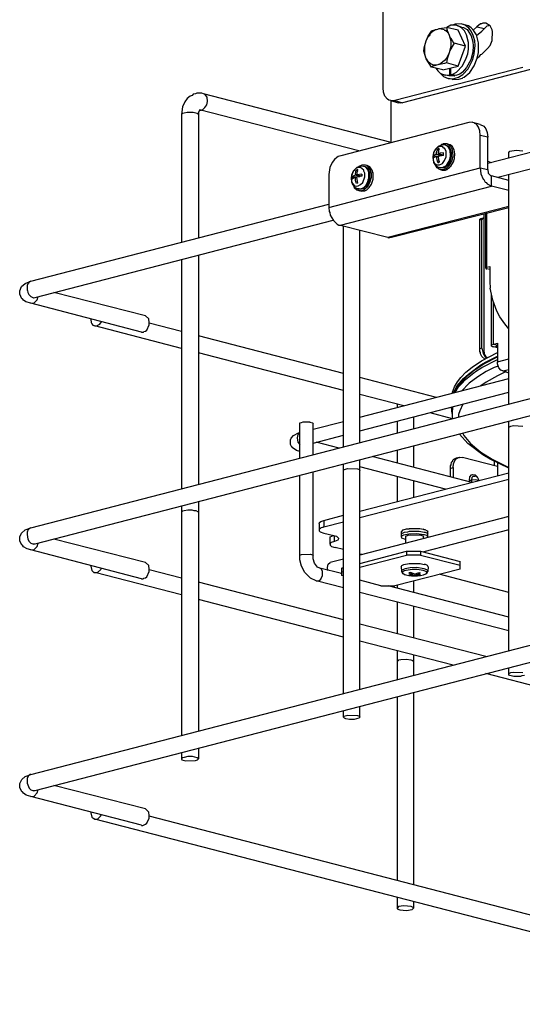
# Model space of a CAD drawing. Extents: x 0.3 to 99.9, y 9.3 to 98.5.
# Drawn here: x 8.5 to 21.8, y 50 to 76.1 of the extents above; entities that cross this region are included whole.
import ezdxf

# ---------------------------------------------------------------- set-up
doc = ezdxf.new("R2010")
doc.units = 0
doc.header["$MEASUREMENT"] = 0
doc.layers.get('0').update_dxf_attribs({"linetype": 'CONTINUOUS'})

msp = doc.modelspace()

# ---------------------------------------------------------------- linework, layer by layer
for p, q in [((18.115, 74.296), (18.115, 82.693)), ((19.361, 75.727), (19.453, 75.809)), ((19.389, 75.791), (19.407, 75.809)), ((19.407, 75.809), (19.555, 75.846)), ((19.453, 75.809), (19.499, 75.837)), ((19.499, 75.837), (19.555, 75.846)), ((19.555, 75.846), (19.591, 75.865)), ((19.555, 75.846), (19.601, 75.865)), ((19.591, 75.865), (19.785, 75.893)), ((19.601, 75.865), (19.647, 75.865)), ((19.647, 75.865), (19.647, 75.856)), ((19.647, 75.856), (19.73, 75.837)), ((19.73, 75.837), (19.739, 75.819)), ((19.739, 75.819), (19.757, 75.819)), ((19.757, 75.819), (19.776, 75.791)), ((20.099, 75.819), (19.785, 75.893)), ((19.785, 75.893), (19.804, 75.809)), ((19.905, 75.948), (19.794, 75.893)), ((19.804, 75.809), (19.859, 75.69)), ((20.053, 75.948), (19.905, 75.948)), ((20.016, 75.976), (19.942, 75.948)), ((20.182, 75.985), (20.016, 75.976)), ((20.062, 75.939), (20.053, 75.948)), ((20.182, 75.902), (20.062, 75.939)), ((20.154, 75.902), (20.062, 75.939)), ((20.293, 75.394), (20.099, 75.819)), ((20.201, 75.865), (20.154, 75.902)), ((20.201, 75.976), (20.182, 75.985)), ((20.182, 75.902), (20.237, 75.893)), ((20.302, 75.948), (20.201, 75.976)), ((20.283, 75.948), (20.201, 75.976)), ((20.265, 75.8), (20.201, 75.865)), ((20.237, 75.893), (20.33, 75.837)), ((20.376, 75.874), (20.283, 75.948)), ((20.367, 75.929), (20.302, 75.948)), ((20.33, 75.837), (20.441, 75.671)), ((20.441, 75.883), (20.367, 75.929)), ((20.441, 75.791), (20.376, 75.874)), ((20.514, 75.8), (20.441, 75.883)), ((20.496, 75.819), (20.588, 75.911)), ((20.69, 75.985), (20.588, 75.911)), ((20.588, 75.911), (20.791, 75.865)), ((20.717, 75.985), (20.69, 75.985)), ((20.745, 76.003), (20.717, 75.985)), ((20.726, 75.791), (20.791, 75.865)), ((20.828, 76.003), (20.745, 76.003)), ((20.856, 75.92), (20.791, 75.865)), ((20.939, 75.929), (20.828, 76.003)), ((20.902, 75.929), (20.856, 75.92)), ((20.92, 75.948), (20.902, 75.929)), ((20.994, 75.828), (20.939, 75.929)), ((21.003, 75.782), (20.994, 75.828)), ((19.25, 75.532), (19.305, 75.662)), ((19.25, 75.532), (19.305, 75.653)), ((19.305, 75.662), (19.389, 75.791)), ((19.305, 75.653), (19.352, 75.699)), ((19.352, 75.699), (19.361, 75.727)), ((19.776, 75.791), (19.804, 75.782)), ((19.804, 75.782), (19.804, 75.763)), ((19.804, 75.763), (19.822, 75.754)), ((19.822, 75.754), (19.859, 75.69)), ((19.859, 75.69), (19.905, 75.532)), ((19.859, 75.69), (19.887, 75.616)), ((19.887, 75.616), (19.905, 75.606)), ((19.905, 75.606), (19.97, 75.487)), ((20.32, 75.699), (20.265, 75.8)), ((20.367, 75.496), (20.32, 75.699)), ((20.496, 75.68), (20.441, 75.791)), ((20.441, 75.671), (20.486, 75.514)), ((20.533, 75.532), (20.496, 75.68)), ((20.579, 75.699), (20.514, 75.8)), ((20.579, 75.68), (20.726, 75.791)), ((20.634, 75.487), (20.579, 75.699)), ((20.994, 75.542), (21.003, 75.782)), ((19.186, 75.265), (19.195, 75.348)), ((19.195, 75.348), (19.25, 75.532)), ((19.213, 75.394), (19.25, 75.532)), ((19.213, 75.182), (19.213, 75.394)), ((19.905, 75.403), (19.859, 75.219)), ((19.878, 75.283), (19.859, 75.219)), ((19.988, 75.477), (19.878, 75.283)), ((19.905, 75.532), (19.905, 75.403)), ((19.97, 75.487), (19.988, 75.477)), ((20.293, 75.394), (19.988, 75.477)), ((20.099, 74.868), (20.293, 75.394)), ((20.348, 75.191), (20.367, 75.32)), ((20.367, 75.32), (20.367, 75.496)), ((20.486, 75.514), (20.496, 75.403)), ((20.496, 75.403), (20.486, 75.237)), ((20.523, 75.191), (20.542, 75.413)), ((20.542, 75.413), (20.533, 75.532)), ((20.634, 75.228), (20.634, 75.487)), ((20.726, 75.182), (20.874, 75.33)), ((20.874, 75.33), (20.939, 75.413)), ((20.939, 75.413), (20.994, 75.542)), ((19.25, 75.062), (19.186, 75.265)), ((19.25, 75.062), (19.213, 75.182)), ((19.25, 75.062), (19.241, 75.09)), ((19.389, 74.84), (19.25, 75.062)), ((19.296, 74.988), (19.25, 75.062)), ((19.25, 75.062), (19.287, 75.006)), ((19.794, 75.09), (19.739, 75.016)), ((19.804, 75.062), (19.785, 74.951)), ((19.859, 75.219), (19.794, 75.09)), ((19.859, 75.219), (19.804, 75.062)), ((20.21, 74.877), (20.311, 75.08)), ((20.311, 75.08), (20.348, 75.191)), ((20.431, 75.034), (20.32, 74.831)), ((20.357, 74.794), (20.486, 75.043)), ((20.486, 75.237), (20.431, 75.034)), ((20.486, 75.043), (20.523, 75.191)), ((20.523, 74.877), (20.597, 75.08)), ((20.597, 75.08), (20.634, 75.228)), ((20.597, 75.08), (20.671, 75.136)), ((20.671, 75.136), (20.699, 75.173)), ((20.699, 75.173), (20.726, 75.182)), ((21.806, 74.831), (18.42, 73.955)), ((22.009, 74.776), (18.623, 73.899)), ((19.352, 74.933), (19.296, 74.988)), ((19.444, 74.896), (19.352, 74.933)), ((19.435, 74.868), (19.389, 74.84)), ((19.693, 74.767), (19.389, 74.84)), ((19.555, 74.905), (19.435, 74.868)), ((19.555, 74.905), (19.444, 74.896)), ((19.508, 74.813), (19.555, 74.739)), ((19.638, 74.933), (19.555, 74.905)), ((19.739, 74.933), (19.555, 74.905)), ((19.739, 75.016), (19.638, 74.933)), ((19.693, 74.767), (20.099, 74.868)), ((19.785, 74.951), (19.739, 74.933)), ((20.099, 74.868), (19.785, 74.951)), ((19.878, 74.638), (19.878, 74.813)), ((19.905, 74.647), (19.905, 74.822)), ((20.053, 74.711), (20.21, 74.877)), ((20.32, 74.831), (20.21, 74.711)), ((20.219, 74.647), (20.357, 74.794)), ((20.404, 74.702), (20.523, 74.877)), ((19.555, 74.739), (19.619, 74.684)), ((19.619, 74.684), (19.721, 74.638)), ((19.619, 74.684), (19.711, 74.591)), ((19.711, 74.591), (19.831, 74.536)), ((19.85, 74.61), (19.721, 74.638)), ((19.721, 74.638), (19.748, 74.628)), ((19.748, 74.628), (19.878, 74.638)), ((19.933, 74.518), (19.831, 74.536)), ((19.831, 74.536), (19.933, 74.527)), ((19.997, 74.601), (19.85, 74.61)), ((19.997, 74.601), (19.878, 74.638)), ((19.905, 74.647), (19.951, 74.656)), ((20.034, 74.619), (19.905, 74.647)), ((19.933, 74.527), (20.016, 74.545)), ((19.933, 74.518), (19.942, 74.509)), ((19.942, 74.509), (20.118, 74.518)), ((19.951, 74.656), (20.053, 74.711)), ((19.997, 74.601), (19.997, 74.619)), ((20.016, 74.545), (20.108, 74.573)), ((20.136, 74.656), (20.034, 74.619)), ((20.108, 74.573), (20.219, 74.647)), ((20.118, 74.518), (20.21, 74.545)), ((20.21, 74.711), (20.136, 74.656)), ((20.21, 74.545), (20.219, 74.564)), ((20.219, 74.564), (20.256, 74.573)), ((20.256, 74.573), (20.404, 74.702)), ((20.883, 72.303), (29.733, 74.591)), ((18.124, 74.176), (18.115, 74.296)), ((12.929, 74.01), (12.865, 73.918)), ((13.012, 74.075), (12.929, 74.01)), ((13.058, 74.093), (13.012, 74.075)), ((13.086, 74.121), (13.058, 74.093)), ((13.151, 74.13), (13.086, 74.121)), ((13.188, 74.148), (13.151, 74.13)), ((13.317, 74.148), (13.188, 74.148)), ((13.363, 74.13), (13.317, 74.148)), ((18.327, 72.847), (13.363, 74.13)), ((13.4, 74.121), (13.363, 74.13)), ((13.455, 74.047), (13.4, 74.121)), ((13.464, 73.927), (13.455, 74.047)), ((18.161, 74.075), (18.124, 74.176)), ((18.226, 73.992), (18.161, 74.075)), ((18.263, 73.964), (18.226, 73.992)), ((21.142, 71.925), (29.843, 74.176)), ((12.809, 73.789), (12.782, 73.586)), ((12.865, 73.918), (12.809, 73.789)), ((13.335, 73.715), (13.4, 73.77)), ((13.4, 73.77), (13.446, 73.844)), ((13.446, 73.844), (13.464, 73.927)), ((18.318, 73.955), (18.263, 73.964)), ((18.318, 73.955), (18.512, 73.899)), ((18.41, 73.946), (18.318, 73.955)), ((18.327, 72.847), (18.327, 73.946)), ((18.42, 73.955), (18.41, 73.946)), ((18.42, 73.955), (18.623, 73.899)), ((18.567, 73.89), (18.512, 73.899)), ((18.623, 73.899), (18.567, 73.89)), ((12.809, 73.613), (12.782, 73.586)), ((12.782, 73.586), (12.782, 70.208)), ((12.846, 73.622), (12.809, 73.613)), ((12.929, 73.641), (12.846, 73.622)), ((13.086, 73.641), (12.929, 73.641)), ((13.197, 73.613), (13.086, 73.641)), ((13.225, 73.586), (13.197, 73.613)), ((13.262, 73.715), (13.225, 73.65)), ((13.225, 73.65), (13.225, 73.586)), ((13.225, 73.586), (13.225, 70.319)), ((17.469, 72.626), (13.252, 73.715)), ((13.252, 73.715), (13.262, 73.706)), ((13.262, 73.706), (13.308, 73.706)), ((13.308, 73.715), (13.335, 73.715)), ((13.308, 73.706), (13.308, 73.715)), ((20.376, 73.373), (16.989, 72.497)), ((20.468, 73.383), (20.376, 73.373)), ((20.486, 73.373), (20.468, 73.383)), ((20.68, 73.327), (20.486, 73.373)), ((20.523, 73.364), (20.486, 73.373)), ((20.533, 73.346), (20.523, 73.364)), ((20.551, 73.346), (20.533, 73.346)), ((20.597, 73.309), (20.551, 73.346)), ((20.634, 73.254), (20.597, 73.309)), ((20.671, 73.152), (20.634, 73.254)), ((20.68, 73.327), (20.773, 73.281)), ((20.773, 73.281), (20.828, 73.207)), ((20.828, 73.207), (20.865, 73.115)), ((20.68, 73.032), (20.671, 73.152)), ((20.883, 72.986), (20.68, 73.032)), ((20.68, 72.174), (20.68, 73.032)), ((20.865, 73.115), (20.883, 72.986)), ((20.883, 72.128), (20.883, 72.986)), ((19.527, 72.7), (19.471, 72.626)), ((19.564, 72.737), (19.499, 72.672)), ((19.601, 72.737), (19.527, 72.7)), ((19.527, 72.58), (19.555, 72.681)), ((19.555, 72.681), (19.582, 72.654)), ((19.582, 72.681), (19.555, 72.681)), ((19.647, 72.773), (19.564, 72.737)), ((19.582, 72.681), (19.601, 72.691)), ((19.582, 72.644), (19.601, 72.691)), ((19.684, 72.737), (19.601, 72.737)), ((19.656, 72.792), (19.628, 72.764)), ((19.739, 72.783), (19.647, 72.773)), ((19.684, 72.792), (19.656, 72.792)), ((19.711, 72.81), (19.684, 72.792)), ((19.721, 72.7), (19.684, 72.737)), ((19.794, 72.81), (19.711, 72.81)), ((19.739, 72.7), (19.721, 72.7)), ((19.757, 72.773), (19.739, 72.783)), ((19.776, 72.617), (19.739, 72.7)), ((19.767, 72.773), (19.757, 72.773)), ((19.785, 72.764), (19.757, 72.773)), ((19.767, 72.764), (19.767, 72.773)), ((19.776, 72.764), (19.767, 72.764)), ((19.785, 72.764), (19.776, 72.764)), ((19.859, 72.728), (19.785, 72.764)), ((19.85, 72.709), (19.785, 72.764)), ((19.85, 72.792), (19.794, 72.81)), ((19.905, 72.737), (19.794, 72.81)), ((19.887, 72.783), (19.85, 72.792)), ((19.887, 72.626), (19.85, 72.709)), ((19.905, 72.654), (19.859, 72.728)), ((19.933, 72.746), (19.887, 72.783)), ((19.942, 72.654), (19.905, 72.737)), ((19.988, 72.654), (19.933, 72.746)), ((16.888, 72.451), (16.823, 72.395)), ((16.925, 72.478), (16.888, 72.451)), ((16.989, 72.497), (16.925, 72.478)), ((19.444, 72.58), (19.426, 72.478)), ((19.444, 72.57), (19.426, 72.46)), ((19.426, 72.478), (19.444, 72.321)), ((19.426, 72.46), (19.435, 72.377)), ((19.499, 72.672), (19.444, 72.58)), ((19.471, 72.626), (19.444, 72.57)), ((19.499, 72.533), (19.444, 72.506)), ((19.444, 72.506), (19.49, 72.497)), ((19.444, 72.506), (19.444, 72.488)), ((19.444, 72.488), (19.444, 72.478)), ((19.444, 72.478), (19.444, 72.469)), ((19.527, 72.478), (19.444, 72.441)), ((19.444, 72.469), (19.444, 72.46)), ((19.444, 72.46), (19.444, 72.451)), ((19.444, 72.451), (19.444, 72.441)), ((19.49, 72.497), (19.49, 72.46)), ((19.49, 72.497), (19.564, 72.488)), ((19.527, 72.533), (19.499, 72.533)), ((19.527, 72.533), (19.527, 72.58)), ((19.656, 72.506), (19.527, 72.533)), ((19.573, 72.46), (19.527, 72.478)), ((19.555, 72.321), (19.527, 72.478)), ((19.564, 72.488), (19.656, 72.506)), ((19.573, 72.543), (19.582, 72.644)), ((19.61, 72.562), (19.573, 72.543)), ((19.702, 72.515), (19.573, 72.543)), ((19.711, 72.506), (19.573, 72.488)), ((19.582, 72.377), (19.573, 72.488)), ((19.591, 72.654), (19.582, 72.654)), ((19.711, 72.57), (19.61, 72.562)), ((19.656, 72.515), (19.656, 72.525)), ((19.702, 72.515), (19.656, 72.506)), ((19.656, 72.506), (19.656, 72.515)), ((19.693, 72.506), (19.702, 72.515)), ((19.702, 72.515), (19.702, 72.506)), ((19.702, 72.515), (19.711, 72.515)), ((19.711, 72.506), (19.711, 72.57)), ((19.739, 72.367), (19.776, 72.469)), ((19.776, 72.469), (19.776, 72.617)), ((19.859, 72.349), (19.887, 72.432)), ((19.896, 72.506), (19.887, 72.626)), ((19.887, 72.432), (19.896, 72.506)), ((19.887, 72.34), (19.924, 72.478)), ((19.924, 72.57), (19.905, 72.654)), ((19.924, 72.478), (19.924, 72.57)), ((19.933, 72.367), (19.961, 72.497)), ((19.961, 72.497), (19.942, 72.654)), ((19.97, 72.331), (19.997, 72.423)), ((20.007, 72.543), (19.988, 72.654)), ((19.997, 72.423), (20.007, 72.543)), ((21.437, 72.58), (21.465, 72.617)), ((21.437, 72.451), (21.437, 72.58)), ((21.465, 72.617), (21.631, 72.644)), ((21.631, 72.644), (21.806, 72.626)), ((16.703, 72.183), (16.676, 71.999)), ((16.676, 71.131), (20.68, 72.174)), ((16.768, 72.321), (16.703, 72.183)), ((16.823, 72.395), (16.768, 72.321)), ((17.414, 72.183), (17.321, 72.091)), ((17.451, 72.183), (17.386, 72.155)), ((17.488, 72.211), (17.414, 72.183)), ((17.515, 72.183), (17.451, 72.183)), ((17.552, 72.248), (17.469, 72.211)), ((17.589, 72.22), (17.488, 72.211)), ((17.598, 72.118), (17.515, 72.183)), ((17.635, 72.257), (17.552, 72.248)), ((17.598, 72.211), (17.589, 72.22)), ((17.608, 72.211), (17.598, 72.211)), ((17.626, 72.211), (17.598, 72.211)), ((17.617, 72.211), (17.608, 72.211)), ((17.626, 72.211), (17.617, 72.211)), ((17.626, 72.202), (17.626, 72.211)), ((17.681, 72.183), (17.626, 72.211)), ((17.645, 72.202), (17.626, 72.202)), ((17.635, 72.248), (17.635, 72.257)), ((17.691, 72.238), (17.635, 72.248)), ((17.681, 72.238), (17.635, 72.248)), ((17.709, 72.128), (17.645, 72.202)), ((17.764, 72.146), (17.681, 72.238)), ((17.737, 72.128), (17.681, 72.183)), ((17.764, 72.202), (17.691, 72.238)), ((17.829, 72.1), (17.764, 72.202)), ((19.435, 72.377), (19.462, 72.312)), ((19.444, 72.321), (19.499, 72.238)), ((19.462, 72.312), (19.527, 72.257)), ((19.49, 72.257), (19.527, 72.183)), ((19.499, 72.238), (19.582, 72.183)), ((19.527, 72.257), (19.601, 72.257)), ((19.527, 72.183), (19.545, 72.183)), ((19.545, 72.183), (19.564, 72.155)), ((19.582, 72.331), (19.555, 72.321)), ((19.555, 72.321), (19.582, 72.321)), ((19.601, 72.331), (19.582, 72.377)), ((19.601, 72.34), (19.582, 72.331)), ((19.601, 72.331), (19.582, 72.331)), ((19.582, 72.321), (19.601, 72.331)), ((19.582, 72.183), (19.601, 72.183)), ((19.601, 72.257), (19.684, 72.294)), ((19.628, 72.174), (19.601, 72.183)), ((19.628, 72.174), (19.684, 72.183)), ((19.711, 72.174), (19.628, 72.174)), ((19.684, 72.294), (19.739, 72.367)), ((19.684, 72.183), (19.711, 72.202)), ((19.711, 72.202), (19.739, 72.202)), ((19.711, 72.174), (19.748, 72.183)), ((19.739, 72.202), (19.794, 72.257)), ((19.748, 72.183), (19.804, 72.238)), ((19.776, 72.155), (19.859, 72.238)), ((19.794, 72.257), (19.859, 72.349)), ((19.794, 72.128), (19.859, 72.183)), ((19.804, 72.238), (19.822, 72.238)), ((19.822, 72.257), (19.841, 72.266)), ((19.822, 72.238), (19.822, 72.257)), ((19.841, 72.266), (19.887, 72.34)), ((19.859, 72.238), (19.933, 72.367)), ((19.859, 72.183), (19.878, 72.183)), ((19.878, 72.202), (19.905, 72.22)), ((19.878, 72.183), (19.878, 72.202)), ((19.905, 72.22), (19.97, 72.331)), ((20.68, 72.174), (20.883, 72.128)), ((20.68, 72.174), (20.699, 72.017)), ((20.883, 72.349), (20.966, 72.321)), ((16.676, 71.999), (16.676, 71.131)), ((17.275, 71.98), (17.266, 71.906)), ((17.266, 71.906), (17.275, 71.805)), ((17.331, 72.1), (17.275, 71.962)), ((17.321, 72.091), (17.275, 71.98)), ((17.275, 71.962), (17.275, 71.823)), ((17.377, 71.98), (17.294, 71.943)), ((17.294, 71.943), (17.331, 71.934)), ((17.294, 71.943), (17.294, 71.934)), ((17.294, 71.934), (17.294, 71.925)), ((17.294, 71.925), (17.294, 71.906)), ((17.294, 71.906), (17.294, 71.897)), ((17.331, 71.906), (17.294, 71.878)), ((17.294, 71.897), (17.294, 71.878)), ((17.349, 72.1), (17.331, 72.1)), ((17.331, 71.934), (17.497, 71.943)), ((17.331, 71.934), (17.331, 71.906)), ((17.377, 71.915), (17.331, 71.906)), ((17.386, 72.155), (17.349, 72.118)), ((17.349, 72.118), (17.349, 72.1)), ((17.377, 71.98), (17.386, 72.091)), ((17.497, 71.943), (17.377, 71.98)), ((17.414, 71.906), (17.377, 71.915)), ((17.377, 71.841), (17.377, 71.915)), ((17.386, 72.091), (17.405, 72.118)), ((17.405, 72.118), (17.423, 72.128)), ((17.405, 72.118), (17.432, 72.091)), ((17.414, 71.989), (17.442, 72.128)), ((17.552, 72.008), (17.414, 71.989)), ((17.543, 71.952), (17.414, 71.989)), ((17.552, 71.952), (17.414, 71.925)), ((17.442, 71.768), (17.414, 71.925)), ((17.423, 72.128), (17.442, 72.128)), ((17.432, 72.1), (17.432, 72.091)), ((17.497, 71.962), (17.497, 71.971)), ((17.497, 71.952), (17.497, 71.962)), ((17.543, 71.952), (17.497, 71.943)), ((17.497, 71.943), (17.497, 71.952)), ((17.543, 71.952), (17.552, 71.962)), ((17.552, 72.008), (17.552, 71.952)), ((17.571, 71.786), (17.626, 71.934)), ((17.598, 72.091), (17.598, 72.118)), ((17.626, 72.036), (17.598, 72.091)), ((17.626, 71.934), (17.626, 72.036)), ((17.737, 72.054), (17.709, 72.128)), ((17.737, 72.1), (17.737, 72.128)), ((17.764, 72.045), (17.737, 72.1)), ((17.737, 71.888), (17.737, 72.054)), ((17.801, 72.017), (17.764, 72.146)), ((17.764, 71.878), (17.764, 72.045)), ((17.764, 71.786), (17.801, 71.925)), ((17.801, 71.925), (17.801, 72.017)), ((17.829, 72.072), (17.829, 72.1)), ((17.847, 72.045), (17.829, 72.072)), ((17.847, 71.878), (17.847, 72.045)), ((19.564, 72.155), (19.619, 72.128)), ((19.665, 72.118), (19.619, 72.128)), ((19.619, 72.128), (19.711, 72.128)), ((19.665, 72.118), (19.757, 72.118)), ((19.711, 72.128), (19.776, 72.155)), ((19.757, 72.118), (19.794, 72.128)), ((20.699, 72.017), (20.754, 71.878)), ((20.883, 72.128), (20.893, 72.036)), ((20.893, 72.036), (20.948, 71.971)), ((20.948, 71.971), (20.975, 71.962)), ((20.975, 71.694), (20.975, 71.962)), ((21.437, 71.841), (20.975, 71.962)), ((21.437, 65.927), (21.437, 71.999)), ((16.98, 70.66), (20.975, 71.694)), ((17.275, 71.823), (17.303, 71.759)), ((17.275, 71.805), (17.303, 71.731)), ((17.303, 71.759), (17.358, 71.703)), ((17.303, 71.731), (17.368, 71.657)), ((17.331, 71.694), (17.349, 71.657)), ((17.349, 71.657), (17.414, 71.592)), ((17.358, 71.703), (17.395, 71.694)), ((17.368, 71.657), (17.442, 71.62)), ((17.405, 71.759), (17.377, 71.841)), ((17.395, 71.694), (17.451, 71.703)), ((17.432, 71.768), (17.405, 71.759)), ((17.423, 71.768), (17.405, 71.759)), ((17.442, 71.768), (17.423, 71.768)), ((17.442, 71.777), (17.432, 71.768)), ((17.442, 71.768), (17.432, 71.768)), ((17.451, 71.703), (17.515, 71.731)), ((17.515, 71.731), (17.571, 71.786)), ((17.524, 71.62), (17.598, 71.657)), ((17.598, 71.657), (17.654, 71.712)), ((17.598, 71.629), (17.681, 71.703)), ((17.608, 71.592), (17.709, 71.685)), ((17.654, 71.712), (17.709, 71.805)), ((17.681, 71.703), (17.737, 71.796)), ((17.681, 71.592), (17.746, 71.657)), ((17.709, 71.805), (17.718, 71.86)), ((17.709, 71.685), (17.764, 71.786)), ((17.718, 71.86), (17.737, 71.888)), ((17.737, 71.796), (17.764, 71.878)), ((17.746, 71.657), (17.801, 71.74)), ((17.801, 71.74), (17.847, 71.878)), ((20.754, 71.878), (20.773, 71.869)), ((20.773, 71.869), (20.81, 71.796)), ((20.81, 71.796), (20.837, 71.786)), ((20.837, 71.786), (20.865, 71.749)), ((20.865, 71.749), (20.975, 71.694)), ((21.437, 71.574), (20.975, 71.694)), ((17.414, 71.592), (17.469, 71.574)), ((17.479, 71.62), (17.442, 71.62)), ((17.442, 71.62), (17.524, 71.62)), ((17.515, 71.565), (17.469, 71.574)), ((17.469, 71.574), (17.497, 71.565)), ((17.543, 71.611), (17.479, 71.62)), ((17.497, 71.565), (17.552, 71.574)), ((17.515, 71.565), (17.534, 71.556)), ((17.534, 71.556), (17.598, 71.565)), ((17.552, 71.62), (17.543, 71.611)), ((17.552, 71.62), (17.598, 71.629)), ((17.552, 71.574), (17.608, 71.592)), ((17.598, 71.565), (17.626, 71.565)), ((17.626, 71.565), (17.681, 71.592)), ((8.795, 69.175), (16.676, 71.214)), ((16.676, 71.131), (16.685, 71.02)), ((18.235, 70.338), (21.437, 71.159)), ((18.337, 70.338), (21.437, 71.131)), ((16.685, 71.02), (16.703, 70.993)), ((16.703, 70.993), (16.713, 70.928)), ((16.713, 70.928), (16.795, 70.781)), ((20.773, 70.956), (20.773, 67.357)), ((20.828, 69.526), (20.828, 70.974)), ((20.856, 69.544), (20.856, 70.983)), ((8.906, 68.75), (16.786, 70.79)), ((16.795, 70.781), (16.897, 70.688)), ((16.897, 70.688), (16.943, 70.66)), ((16.943, 70.66), (16.98, 70.66)), ((16.98, 70.66), (18.235, 70.338)), ((17.063, 64.792), (17.063, 70.633)), ((20.671, 70.817), (20.69, 70.827)), ((20.671, 70.79), (20.671, 70.817)), ((20.726, 70.808), (20.671, 70.79)), ((20.671, 67.385), (20.671, 70.79)), ((20.754, 70.845), (20.69, 70.827)), ((20.736, 70.836), (20.726, 70.808)), ((20.726, 67.403), (20.726, 70.808)), ((20.754, 70.845), (20.736, 70.836)), ((20.773, 70.845), (20.754, 70.845)), ((17.497, 64.903), (17.497, 70.522)), ((18.235, 70.338), (18.244, 70.328)), ((18.244, 70.328), (18.337, 70.338)), ((13.225, 69.867), (13.225, 63.795)), ((12.782, 69.756), (12.782, 63.684)), ((20.856, 69.544), (20.93, 69.563)), ((20.93, 69.563), (20.93, 69.166)), ((20.856, 69.544), (20.828, 69.526)), ((20.828, 69.526), (20.837, 69.507)), ((20.837, 69.507), (20.856, 69.507)), ((20.93, 69.489), (20.856, 69.507)), ((8.5, 68.926), (8.546, 69.037)), ((8.546, 69.037), (8.648, 69.119)), ((8.648, 69.119), (8.795, 69.175)), ((8.721, 69.129), (8.694, 69.064)), ((8.694, 69.064), (8.694, 69)), ((8.74, 69.129), (8.721, 69.129)), ((8.749, 69.156), (8.74, 69.129)), ((8.795, 69.175), (8.749, 69.156)), ((20.93, 69.166), (20.939, 68.99)), ((8.5, 68.879), (8.5, 68.926)), ((8.5, 68.834), (8.5, 68.879)), ((8.555, 68.713), (8.5, 68.834)), ((8.694, 69), (8.694, 68.935)), ((8.694, 68.935), (8.703, 68.935)), ((8.703, 68.935), (8.712, 68.879)), ((8.712, 68.879), (8.74, 68.824)), ((8.74, 68.824), (8.795, 68.769)), ((11.831, 68.261), (9.404, 68.879)), ((21.012, 68.676), (20.939, 68.99)), ((20.975, 67.477), (20.975, 68.842)), ((8.574, 68.713), (8.555, 68.713)), ((8.602, 68.676), (8.574, 68.713)), ((8.666, 68.63), (8.602, 68.676)), ((8.795, 68.594), (8.666, 68.63)), ((8.795, 68.769), (8.869, 68.741)), ((8.795, 68.594), (8.887, 68.603)), ((11.72, 67.828), (8.795, 68.594)), ((8.86, 68.741), (8.906, 68.75)), ((8.869, 68.741), (8.906, 68.75)), ((8.887, 68.603), (8.961, 68.686)), ((8.961, 68.686), (8.989, 68.769)), ((21.123, 68.381), (21.012, 68.676)), ((21.031, 67.514), (21.031, 68.621)), ((11.914, 68.178), (11.831, 68.261)), ((21.197, 68.234), (21.123, 68.381)), ((8.795, 62.651), (29.733, 68.068)), ((10.382, 68.178), (10.382, 68.16)), ((10.382, 68.16), (10.392, 68.086)), ((10.392, 68.086), (10.41, 68.049)), ((10.41, 68.049), (10.438, 68.012)), ((10.438, 68.012), (10.484, 67.994)), ((12.782, 67.394), (10.484, 67.994)), ((10.484, 67.994), (10.558, 67.994)), ((10.558, 67.994), (10.567, 68.012)), ((10.567, 68.012), (10.622, 68.04)), ((10.622, 68.04), (10.659, 68.105)), ((11.859, 67.883), (11.923, 68.021)), ((11.923, 68.086), (11.914, 68.178)), ((11.923, 68.021), (11.923, 68.086)), ((12.782, 67.846), (11.923, 68.068)), ((21.326, 68.049), (21.197, 68.234)), ((21.437, 67.92), (21.326, 68.049)), ((11.72, 67.828), (11.776, 67.828)), ((11.776, 67.828), (11.785, 67.846)), ((11.785, 67.846), (11.831, 67.855)), ((11.831, 67.855), (11.859, 67.883)), ((17.063, 66.739), (13.225, 67.735)), ((8.906, 62.226), (29.843, 67.652)), ((20.975, 67.477), (20.985, 67.495)), ((20.975, 67.458), (20.975, 67.477)), ((20.985, 67.495), (21.031, 67.514)), ((21.031, 67.514), (21.133, 67.542)), ((21.031, 67.514), (21.133, 67.486)), ((21.114, 67.477), (21.133, 67.486)), ((21.133, 67.458), (21.114, 67.477)), ((21.133, 67.542), (21.133, 67.043)), ((17.063, 66.287), (13.225, 67.283)), ((20.726, 67.403), (20.671, 67.385)), ((20.671, 67.32), (20.671, 67.385)), ((20.69, 67.292), (20.671, 67.32)), ((20.69, 67.256), (20.69, 67.292)), ((20.726, 67.182), (20.69, 67.256)), ((20.717, 67.071), (21.133, 67.292)), ((20.726, 67.403), (20.754, 67.265)), ((20.754, 67.265), (20.81, 67.172)), ((20.773, 67.357), (20.782, 67.246)), ((20.782, 67.246), (20.819, 67.191)), ((21.003, 67.44), (20.975, 67.458)), ((21.031, 67.44), (21.003, 67.44)), ((21.031, 67.44), (21.133, 67.458)), ((21.133, 67.412), (21.031, 67.44)), ((20.367, 66.72), (20.699, 66.96)), ((20.468, 66.905), (20.717, 67.071)), ((20.542, 66.84), (20.773, 66.988)), ((20.699, 66.96), (20.819, 67.034)), ((20.8, 67.117), (20.726, 67.182)), ((20.726, 66.896), (21.133, 67.108)), ((20.773, 66.988), (21.133, 67.172)), ((20.81, 67.172), (20.846, 67.145)), ((20.819, 67.034), (21.133, 67.191)), ((20.819, 67.191), (20.865, 67.154)), ((21.133, 67.043), (21.437, 67.126)), ((21.133, 66.988), (21.133, 67.043)), ((21.17, 66.886), (21.133, 66.988)), ((20.154, 66.48), (20.357, 66.693)), ((20.164, 66.628), (20.302, 66.766)), ((20.237, 66.6), (20.367, 66.72)), ((20.293, 66.573), (20.551, 66.785)), ((20.302, 66.766), (20.468, 66.905)), ((20.357, 66.693), (20.394, 66.711)), ((20.394, 66.711), (20.542, 66.84)), ((20.551, 66.785), (20.726, 66.896)), ((20.837, 66.785), (20.616, 66.646)), ((21.049, 66.896), (20.837, 66.785)), ((21.151, 66.932), (21.049, 66.896)), ((21.363, 66.785), (21.133, 66.674)), ((21.225, 66.822), (21.17, 66.886)), ((21.28, 66.803), (21.225, 66.822)), ((21.28, 66.803), (21.437, 66.84)), ((21.28, 66.803), (21.437, 66.757)), ((19.527, 66.102), (17.497, 66.628)), ((17.497, 65.576), (21.437, 66.6)), ((19.997, 66.379), (20.081, 66.517)), ((20.071, 66.406), (20.237, 66.6)), ((20.081, 66.517), (20.164, 66.628)), ((20.081, 66.379), (20.154, 66.48)), ((20.108, 66.379), (20.182, 66.462)), ((20.182, 66.462), (20.293, 66.573)), ((20.385, 66.48), (20.182, 66.268)), ((20.616, 66.646), (20.385, 66.48)), ((20.837, 66.508), (20.699, 66.406)), ((21.133, 66.674), (20.837, 66.508)), ((17.497, 65.216), (21.437, 66.24)), ((18.66, 65.881), (17.497, 66.176)), ((19.942, 66.24), (19.997, 66.379)), ((19.942, 66.213), (19.942, 66.24)), ((19.97, 66.222), (20.071, 66.406)), ((20.007, 66.231), (20.081, 66.379)), ((20.016, 66.231), (20.108, 66.379)), ((18.484, 65.927), (18.484, 65.835)), ((20.219, 65.927), (20.136, 65.751)), ((19.942, 65.539), (19.352, 65.696)), ((19.933, 65.677), (19.924, 65.844)), ((19.942, 65.853), (19.933, 65.677)), ((19.933, 65.677), (19.933, 65.65)), ((19.933, 65.65), (19.933, 65.632)), ((20.136, 65.751), (20.108, 65.65)), ((20.108, 65.65), (20.108, 65.576)), ((15.91, 65.428), (15.956, 65.438)), ((15.91, 65.41), (15.91, 65.428)), ((15.91, 64.487), (15.91, 65.41)), ((15.956, 65.438), (15.993, 65.456)), ((15.993, 65.456), (16.177, 65.456)), ((16.177, 65.456), (16.177, 65.447)), ((16.177, 65.447), (16.251, 65.428)), ((16.251, 65.428), (16.26, 65.41)), ((16.26, 65.262), (17.063, 65.465)), ((16.26, 64.58), (16.26, 65.41)), ((18.484, 65.475), (18.484, 65.161)), ((18.918, 65.585), (18.918, 65.272)), ((19.933, 65.632), (19.933, 65.604)), ((19.933, 65.604), (19.933, 65.576)), ((19.933, 65.576), (19.942, 65.558)), ((19.942, 65.558), (19.942, 65.539)), ((21.437, 59.403), (21.437, 65.475)), ((15.744, 65.096), (15.873, 65.161)), ((15.854, 65.124), (15.836, 65.032)), ((15.873, 65.133), (15.854, 65.124)), ((15.873, 65.161), (15.91, 65.161)), ((15.91, 65.161), (15.873, 65.152)), ((15.873, 65.152), (15.873, 65.133)), ((20.348, 64.884), (20.127, 65.133)), ((20.21, 65.161), (20.247, 65.096)), ((21.437, 65.318), (21.492, 65.346)), ((21.437, 65.299), (21.437, 65.318)), ((21.492, 65.346), (21.557, 65.355)), ((21.557, 65.355), (21.806, 65.346)), ((15.661, 64.976), (15.679, 65.022)), ((15.661, 64.921), (15.661, 64.976)), ((15.661, 64.856), (15.661, 64.921)), ((15.679, 65.022), (15.744, 65.096)), ((15.836, 65.032), (15.854, 64.921)), ((15.854, 64.921), (15.91, 64.856)), ((16.26, 64.893), (17.063, 65.106)), ((16.953, 64.764), (16.343, 64.921)), ((20.247, 65.096), (20.422, 64.884)), ((20.745, 64.58), (20.348, 64.884)), ((20.422, 64.884), (20.699, 64.653)), ((15.688, 64.801), (15.661, 64.856)), ((15.707, 64.792), (15.688, 64.801)), ((15.707, 64.773), (15.707, 64.792)), ((15.817, 64.699), (15.707, 64.773)), ((15.91, 64.672), (15.817, 64.699)), ((18.484, 64.709), (18.484, 64.367)), ((18.918, 64.82), (18.918, 64.247)), ((20.699, 64.653), (20.994, 64.469)), ((17.497, 58.379), (17.497, 64.459)), ((20.459, 63.851), (17.82, 64.543)), ((19.915, 64.386), (19.905, 64.321)), ((19.933, 64.395), (19.915, 64.386)), ((19.942, 64.432), (19.933, 64.395)), ((19.97, 64.459), (19.942, 64.432)), ((19.961, 64.247), (19.97, 64.349)), ((20.044, 64.496), (19.97, 64.459)), ((19.97, 64.349), (20.007, 64.432)), ((20.007, 64.432), (20.053, 64.487)), ((20.127, 64.515), (20.044, 64.496)), ((20.053, 64.487), (20.099, 64.515)), ((20.099, 64.515), (20.127, 64.515)), ((20.127, 64.515), (20.136, 64.524)), ((20.136, 64.524), (20.21, 64.515)), ((21.133, 64.275), (20.21, 64.515)), ((20.939, 64.469), (20.745, 64.58)), ((21.437, 64.229), (20.939, 64.469)), ((20.994, 64.469), (21.437, 64.247)), ((21.059, 64.293), (21.059, 64.413)), ((21.133, 64.377), (21.133, 64.275)), ((16.26, 61.913), (16.26, 64.128)), ((17.063, 58.268), (17.063, 64.34)), ((17.063, 64.164), (17.082, 64.192)), ((17.082, 64.192), (17.174, 64.22)), ((17.174, 64.22), (17.432, 64.21)), ((17.432, 64.21), (17.488, 64.192)), ((17.488, 64.192), (17.497, 64.164)), ((19.757, 63.675), (17.497, 64.266)), ((17.497, 63.094), (21.437, 64.109)), ((19.905, 64.321), (19.887, 64.293)), ((19.887, 64.293), (19.887, 64.22)), ((19.887, 64.22), (19.961, 64.247)), ((19.887, 64.22), (19.887, 63.998)), ((19.961, 64.247), (19.961, 63.98)), ((21.133, 64.275), (21.133, 64.026)), ((15.91, 61.913), (15.91, 64.044)), ((17.497, 62.928), (21.437, 63.943)), ((18.484, 64.007), (18.484, 63.343)), ((18.918, 63.888), (18.918, 63.454)), ((20.394, 63.915), (20.404, 63.998)), ((20.394, 63.869), (20.394, 63.915)), ((20.394, 63.915), (20.459, 63.915)), ((20.404, 63.998), (20.45, 64.054)), ((20.45, 64.054), (20.477, 64.063)), ((20.459, 63.915), (20.468, 63.989)), ((20.551, 63.924), (20.459, 63.915)), ((20.459, 63.851), (20.459, 63.915)), ((20.468, 63.989), (20.496, 64.017)), ((20.477, 64.063), (20.542, 64.054)), ((20.496, 64.017), (20.533, 64.017)), ((20.551, 64.017), (20.533, 64.017)), ((20.542, 64.054), (20.607, 63.989)), ((20.56, 64.017), (20.551, 64.017)), ((20.634, 63.906), (20.551, 63.924)), ((20.57, 64.007), (20.56, 64.017)), ((20.579, 63.998), (20.57, 64.007)), ((20.588, 63.998), (20.579, 63.998)), ((20.597, 63.989), (20.588, 63.998)), ((20.607, 63.989), (20.597, 63.989)), ((20.616, 63.97), (20.607, 63.989)), ((20.625, 63.961), (20.616, 63.97)), ((20.634, 63.943), (20.625, 63.961)), ((20.634, 63.933), (20.634, 63.943)), ((20.644, 63.924), (20.634, 63.933)), ((20.644, 63.915), (20.644, 63.924)), ((20.644, 63.906), (20.644, 63.915)), ((13.225, 63.343), (13.225, 57.271)), ((12.782, 63.232), (12.782, 57.161)), ((12.809, 63.094), (12.782, 63.066)), ((12.846, 63.103), (12.809, 63.094)), ((12.948, 63.122), (12.846, 63.103)), ((13.058, 63.122), (12.948, 63.122)), ((13.114, 63.103), (13.058, 63.122)), ((13.169, 63.103), (13.114, 63.103)), ((13.225, 63.066), (13.169, 63.103)), ((16.417, 62.762), (16.427, 62.789)), ((16.427, 62.789), (16.463, 62.817)), ((16.463, 62.817), (16.546, 62.845)), ((16.546, 62.845), (17.063, 62.983)), ((16.546, 62.845), (16.546, 62.679)), ((16.546, 62.679), (17.063, 62.808)), ((21.437, 62.955), (17.497, 61.931)), ((8.546, 62.513), (8.648, 62.596)), ((8.648, 62.596), (8.795, 62.651)), ((8.721, 62.605), (8.694, 62.54)), ((8.694, 62.54), (8.694, 62.476)), ((8.74, 62.605), (8.721, 62.605)), ((8.749, 62.633), (8.74, 62.605)), ((8.795, 62.651), (8.749, 62.633)), ((16.417, 62.762), (16.417, 62.596)), ((16.427, 62.623), (16.417, 62.596)), ((16.417, 62.596), (16.417, 62.577)), ((16.417, 62.577), (16.445, 62.549)), ((16.454, 62.633), (16.427, 62.623)), ((16.445, 62.549), (16.546, 62.513)), ((16.463, 62.651), (16.454, 62.633)), ((16.519, 62.66), (16.463, 62.651)), ((16.546, 62.679), (16.519, 62.66)), ((18.595, 62.549), (18.641, 62.596)), ((18.595, 62.411), (18.595, 62.549)), ((18.604, 62.503), (18.678, 62.54)), ((18.641, 62.596), (18.733, 62.623)), ((18.678, 62.54), (18.761, 62.549)), ((18.733, 62.623), (18.798, 62.623)), ((18.761, 62.549), (18.807, 62.568)), ((18.798, 62.633), (19.084, 62.633)), ((18.798, 62.623), (18.798, 62.633)), ((18.807, 62.568), (19.065, 62.568)), ((19.065, 62.568), (19.195, 62.54)), ((19.084, 62.633), (19.167, 62.614)), ((19.186, 62.605), (19.167, 62.614)), ((19.186, 62.605), (19.195, 62.605)), ((21.437, 62.596), (19.186, 62.014)), ((19.195, 62.605), (19.213, 62.605)), ((19.195, 62.54), (19.222, 62.54)), ((19.213, 62.605), (19.278, 62.577)), ((19.222, 62.54), (19.278, 62.513)), ((19.278, 62.577), (19.296, 62.549)), ((19.296, 62.411), (19.296, 62.549)), ((8.5, 62.411), (8.546, 62.513)), ((8.5, 62.356), (8.5, 62.411)), ((8.5, 62.31), (8.5, 62.356)), ((8.555, 62.19), (8.5, 62.31)), ((8.694, 62.476), (8.712, 62.356)), ((8.712, 62.356), (8.749, 62.291)), ((8.749, 62.291), (8.795, 62.245)), ((11.831, 61.737), (9.404, 62.356)), ((16.546, 62.513), (16.805, 62.448)), ((16.713, 62.411), (16.795, 62.448)), ((16.713, 62.383), (16.713, 62.411)), ((16.713, 62.217), (16.713, 62.383)), ((16.74, 62.263), (16.713, 62.236)), ((16.823, 62.291), (16.74, 62.263)), ((16.805, 62.448), (16.879, 62.43)), ((16.823, 62.291), (16.823, 62.439)), ((16.916, 62.328), (16.823, 62.291)), ((16.879, 62.43), (16.934, 62.383)), ((16.934, 62.365), (16.916, 62.328)), ((16.934, 62.383), (16.934, 62.365)), ((18.595, 62.485), (18.604, 62.503)), ((18.595, 62.411), (18.604, 62.439)), ((18.604, 62.383), (18.595, 62.411)), ((18.604, 62.439), (18.66, 62.466)), ((18.706, 62.347), (18.604, 62.383)), ((18.66, 62.466), (18.789, 62.494)), ((18.715, 62.347), (18.706, 62.347)), ((18.715, 62.43), (18.77, 62.457)), ((18.715, 62.411), (18.715, 62.43)), ((18.715, 62.245), (18.715, 62.411)), ((18.77, 62.457), (18.826, 62.466)), ((18.789, 62.494), (18.992, 62.503)), ((18.826, 62.466), (19.112, 62.457)), ((18.992, 62.503), (19.195, 62.476)), ((19.112, 62.457), (19.158, 62.439)), ((19.158, 62.439), (19.176, 62.411)), ((19.176, 62.374), (19.176, 62.411)), ((19.195, 62.476), (19.259, 62.457)), ((19.259, 62.457), (19.296, 62.411)), ((19.278, 62.513), (19.296, 62.485)), ((19.296, 62.411), (19.287, 62.402)), ((8.574, 62.19), (8.555, 62.19)), ((8.602, 62.153), (8.574, 62.19)), ((8.694, 62.097), (8.602, 62.153)), ((8.795, 62.07), (8.694, 62.097)), ((8.795, 62.245), (8.851, 62.226)), ((8.795, 62.07), (8.887, 62.079)), ((11.72, 61.304), (8.795, 62.07)), ((8.851, 62.226), (8.906, 62.226)), ((8.86, 62.217), (8.906, 62.226)), ((8.887, 62.079), (8.961, 62.162)), ((8.961, 62.162), (8.989, 62.245)), ((16.713, 62.236), (16.713, 62.217)), ((16.713, 62.217), (16.713, 62.19)), ((16.713, 62.19), (16.75, 62.162)), ((16.75, 62.162), (16.842, 62.134)), ((17.063, 62.079), (16.842, 62.134)), ((17.497, 61.71), (18.733, 62.033)), ((18.733, 62.033), (18.733, 61.931)), ((18.733, 62.033), (19.102, 62.033)), ((19.102, 62.033), (19.102, 61.931)), ((19.102, 62.033), (20.145, 61.765)), ((19.222, 61.996), (19.195, 62.014)), ((11.914, 61.655), (11.831, 61.737)), ((15.91, 61.931), (15.956, 61.95)), ((15.91, 61.913), (15.91, 61.931)), ((15.91, 61.802), (15.91, 61.913)), ((15.956, 61.636), (15.91, 61.802)), ((15.956, 61.95), (16.187, 61.959)), ((16.187, 61.959), (16.242, 61.941)), ((16.242, 61.941), (16.26, 61.913)), ((16.26, 61.83), (16.26, 61.913)), ((16.297, 61.719), (16.26, 61.83)), ((16.657, 61.691), (16.713, 61.737)), ((17.063, 61.821), (16.713, 61.737)), ((17.552, 61.95), (17.497, 61.959)), ((17.497, 61.608), (18.733, 61.931)), ((19.102, 61.931), (18.733, 61.931)), ((19.102, 61.931), (20.145, 61.664)), ((20.145, 61.562), (20.145, 61.765)), ((8.795, 56.127), (29.733, 61.544)), ((10.382, 61.655), (10.382, 61.636)), ((10.382, 61.636), (10.41, 61.525)), ((10.41, 61.525), (10.465, 61.47)), ((10.558, 61.47), (10.65, 61.553)), ((10.65, 61.553), (10.659, 61.581)), ((11.859, 61.359), (11.923, 61.497)), ((11.923, 61.562), (11.914, 61.655)), ((11.923, 61.497), (11.923, 61.562)), ((12.782, 61.322), (11.923, 61.544)), ((16.039, 61.47), (15.956, 61.636)), ((16.38, 61.608), (16.297, 61.719)), ((16.436, 61.581), (16.38, 61.608)), ((17.008, 61.442), (16.436, 61.581)), ((16.473, 61.571), (16.436, 61.581)), ((16.51, 61.507), (16.473, 61.571)), ((16.51, 61.387), (16.51, 61.507)), ((16.639, 61.599), (16.657, 61.691)), ((16.648, 61.525), (16.639, 61.599)), ((17.008, 61.581), (17.063, 61.599)), ((17.008, 61.581), (17.008, 61.387)), ((17.008, 61.488), (17.063, 61.497)), ((20.145, 61.562), (18.42, 61.119)), ((18.586, 61.618), (18.604, 61.655)), ((18.586, 61.618), (18.595, 61.497)), ((18.623, 61.544), (18.595, 61.516)), ((18.595, 61.516), (18.595, 61.497)), ((18.595, 61.497), (18.623, 61.442)), ((18.604, 61.655), (18.66, 61.682)), ((18.697, 61.571), (18.623, 61.544)), ((18.669, 61.516), (18.623, 61.479)), ((18.623, 61.479), (18.623, 61.461)), ((18.66, 61.682), (18.798, 61.71)), ((18.881, 61.553), (18.669, 61.516)), ((18.826, 61.59), (18.697, 61.571)), ((18.798, 61.71), (19.093, 61.71)), ((18.992, 61.599), (18.826, 61.59)), ((19.01, 61.553), (18.881, 61.553)), ((19.195, 61.571), (18.992, 61.599)), ((19.167, 61.525), (19.01, 61.553)), ((19.093, 61.71), (19.195, 61.682)), ((19.268, 61.488), (19.167, 61.525)), ((19.231, 61.682), (19.195, 61.682)), ((19.268, 61.544), (19.195, 61.571)), ((19.287, 61.655), (19.231, 61.682)), ((19.259, 61.442), (19.268, 61.488)), ((19.296, 61.516), (19.268, 61.544)), ((19.268, 61.442), (19.296, 61.497)), ((19.305, 61.618), (19.287, 61.655)), ((19.305, 61.618), (19.296, 61.497)), ((19.296, 61.497), (19.296, 61.516)), ((10.465, 61.47), (10.484, 61.47)), ((12.782, 60.879), (10.484, 61.47)), ((10.484, 61.47), (10.558, 61.47)), ((11.72, 61.304), (11.767, 61.304)), ((11.767, 61.304), (11.785, 61.322)), ((11.785, 61.322), (11.831, 61.331)), ((11.831, 61.331), (11.859, 61.359)), ((16.187, 61.322), (16.039, 61.47)), ((16.343, 61.248), (16.187, 61.322)), ((17.063, 61.064), (16.343, 61.248)), ((16.343, 61.248), (16.39, 61.248)), ((16.39, 61.248), (16.408, 61.248)), ((16.408, 61.248), (16.463, 61.294)), ((16.463, 61.294), (16.51, 61.387)), ((17.008, 61.442), (16.989, 61.442)), ((17.063, 61.378), (17.008, 61.387)), ((18.05, 61.119), (17.497, 61.267)), ((18.623, 61.461), (18.678, 61.415)), ((18.623, 61.442), (18.715, 61.405)), ((18.678, 61.415), (18.715, 61.405)), ((18.715, 61.405), (18.789, 61.387)), ((18.835, 61.47), (18.789, 61.461)), ((18.826, 61.433), (18.789, 61.461)), ((18.789, 61.405), (18.899, 61.415)), ((18.789, 61.405), (18.816, 61.396)), ((18.789, 61.387), (18.863, 61.378)), ((18.835, 61.387), (18.816, 61.396)), ((18.899, 61.415), (18.826, 61.433)), ((18.946, 61.424), (18.835, 61.47)), ((18.844, 61.405), (18.835, 61.387)), ((18.835, 61.387), (18.909, 61.387)), ((18.863, 61.378), (18.946, 61.378)), ((18.899, 61.442), (18.899, 61.415)), ((18.909, 61.387), (18.946, 61.405)), ((18.918, 61.248), (18.918, 60.944)), ((18.946, 61.424), (19.056, 61.47)), ((18.946, 61.424), (18.946, 61.405)), ((18.992, 61.387), (18.946, 61.405)), ((18.946, 61.378), (19.019, 61.378)), ((18.992, 61.442), (18.992, 61.415)), ((19.102, 61.405), (18.992, 61.415)), ((18.992, 61.415), (19.019, 61.415)), ((19.056, 61.387), (18.992, 61.387)), ((19.019, 61.415), (19.102, 61.461)), ((19.019, 61.378), (19.102, 61.387)), ((19.047, 61.405), (19.056, 61.387)), ((19.056, 61.47), (19.075, 61.461)), ((19.056, 61.387), (19.075, 61.387)), ((19.075, 61.461), (19.102, 61.461)), ((19.075, 61.387), (19.075, 61.396)), ((19.075, 61.396), (19.084, 61.396)), ((19.084, 61.396), (19.093, 61.396)), ((19.093, 61.396), (19.102, 61.405)), ((19.102, 61.387), (19.176, 61.405)), ((19.176, 61.405), (19.268, 61.442)), ((19.176, 61.405), (19.259, 61.442)), ((21.437, 60.944), (19.591, 61.424)), ((8.906, 55.703), (29.843, 61.129)), ((17.063, 60.215), (13.225, 61.211)), ((18.05, 61.119), (18.42, 61.119)), ((21.437, 60.289), (18.244, 61.119)), ((18.484, 61.129), (18.484, 61.055)), ((17.063, 59.763), (13.225, 60.759)), ((21.437, 59.929), (17.497, 60.944)), ((18.484, 60.695), (18.484, 59.846)), ((18.918, 60.584), (18.918, 59.735)), ((20.828, 59.246), (17.497, 60.104)), ((19.961, 59.015), (17.497, 59.652)), ((18.484, 59.403), (18.484, 58.637)), ((18.512, 59.135), (18.484, 59.126)), ((18.521, 59.154), (18.512, 59.135)), ((18.576, 59.163), (18.521, 59.154)), ((18.724, 59.172), (18.576, 59.163)), ((18.853, 59.154), (18.724, 59.172)), ((18.909, 59.135), (18.853, 59.154)), ((18.918, 59.108), (18.909, 59.135)), ((18.918, 59.292), (18.918, 58.748)), ((18.484, 59.126), (18.484, 59.108)), ((21.437, 58.775), (21.437, 58.951)), ((29.419, 56.57), (20.828, 58.794)), ((21.437, 58.794), (21.492, 58.822)), ((21.437, 58.775), (21.437, 58.794)), ((21.455, 58.748), (21.437, 58.775)), ((21.502, 58.739), (21.455, 58.748)), ((21.492, 58.822), (21.548, 58.831)), ((21.566, 58.72), (21.502, 58.739)), ((21.548, 58.831), (21.806, 58.822)), ((21.741, 58.72), (21.566, 58.72)), ((21.778, 58.739), (21.741, 58.72)), ((21.852, 58.748), (21.778, 58.739)), ((18.484, 58.185), (18.484, 53.322)), ((18.918, 58.295), (18.918, 53.211)), ((17.497, 57.64), (17.497, 57.936)), ((17.063, 57.64), (17.063, 57.816)), ((17.063, 57.64), (17.072, 57.668)), ((17.091, 57.613), (17.063, 57.64)), ((17.072, 57.668), (17.174, 57.696)), ((17.128, 57.603), (17.091, 57.613)), ((17.22, 57.585), (17.128, 57.603)), ((17.174, 57.696), (17.432, 57.687)), ((17.349, 57.585), (17.22, 57.585)), ((17.469, 57.613), (17.349, 57.585)), ((17.432, 57.687), (17.488, 57.668)), ((17.497, 57.64), (17.469, 57.613)), ((17.488, 57.668), (17.497, 57.64)), ((13.225, 56.819), (13.225, 56.542)), ((12.782, 56.709), (12.782, 56.542)), ((12.809, 56.57), (12.782, 56.542)), ((12.782, 56.542), (12.791, 56.515)), ((12.846, 56.579), (12.809, 56.57)), ((12.948, 56.598), (12.846, 56.579)), ((13.068, 56.598), (12.948, 56.598)), ((13.197, 56.57), (13.068, 56.598)), ((13.225, 56.542), (13.197, 56.57)), ((13.206, 56.515), (13.225, 56.542)), ((12.791, 56.515), (12.892, 56.487)), ((12.892, 56.487), (13.151, 56.496)), ((13.151, 56.496), (13.206, 56.515)), ((8.555, 55.998), (8.648, 56.072)), ((8.648, 56.072), (8.795, 56.127)), ((8.721, 56.081), (8.694, 56.017)), ((8.694, 56.017), (8.694, 55.961)), ((8.777, 56.127), (8.721, 56.081)), ((8.795, 56.127), (8.777, 56.127)), ((8.5, 55.887), (8.555, 55.998)), ((8.5, 55.832), (8.5, 55.887)), ((8.5, 55.786), (8.5, 55.832)), ((8.555, 55.666), (8.5, 55.786)), ((8.694, 55.961), (8.694, 55.896)), ((8.694, 55.896), (8.749, 55.767)), ((8.749, 55.767), (8.795, 55.721)), ((11.831, 55.214), (9.404, 55.832)), ((8.574, 55.666), (8.555, 55.666)), ((8.602, 55.629), (8.574, 55.666)), ((8.675, 55.583), (8.602, 55.629)), ((8.795, 55.546), (8.675, 55.583)), ((8.795, 55.721), (8.851, 55.703)), ((8.795, 55.546), (8.887, 55.555)), ((11.72, 54.789), (8.795, 55.546)), ((8.851, 55.703), (8.906, 55.703)), ((8.86, 55.693), (8.906, 55.703)), ((8.887, 55.555), (8.961, 55.638)), ((8.961, 55.638), (8.989, 55.73)), ((10.382, 55.131), (10.382, 55.112)), ((10.382, 55.112), (10.41, 55.001)), ((10.41, 55.001), (10.484, 54.946)), ((10.558, 54.946), (10.641, 55.02)), ((10.641, 55.02), (10.659, 55.057)), ((11.914, 55.131), (11.831, 55.214)), ((11.859, 54.835), (11.923, 54.974)), ((11.923, 55.038), (11.914, 55.131)), ((11.923, 54.974), (11.923, 55.038)), ((29.53, 50.461), (11.923, 55.02)), ((29.419, 50.046), (10.484, 54.946)), ((10.484, 54.946), (10.558, 54.946)), ((11.72, 54.789), (11.72, 54.78)), ((11.72, 54.78), (11.757, 54.78)), ((11.757, 54.78), (11.831, 54.808)), ((11.831, 54.808), (11.859, 54.835)), ((18.484, 52.879), (18.484, 52.593)), ((18.521, 52.63), (18.484, 52.593)), ((18.66, 52.648), (18.521, 52.63)), ((18.853, 52.63), (18.66, 52.648)), ((18.909, 52.611), (18.853, 52.63)), ((18.918, 52.768), (18.918, 52.593)), ((18.484, 52.593), (18.484, 52.575)), ((18.484, 52.575), (18.549, 52.547)), ((18.549, 52.547), (18.733, 52.528)), ((18.733, 52.528), (18.881, 52.556)), ((18.881, 52.556), (18.918, 52.593)), ((18.918, 52.593), (18.909, 52.611))]:
    msp.add_line(p, q)

doc.saveas('drawing.dxf')
